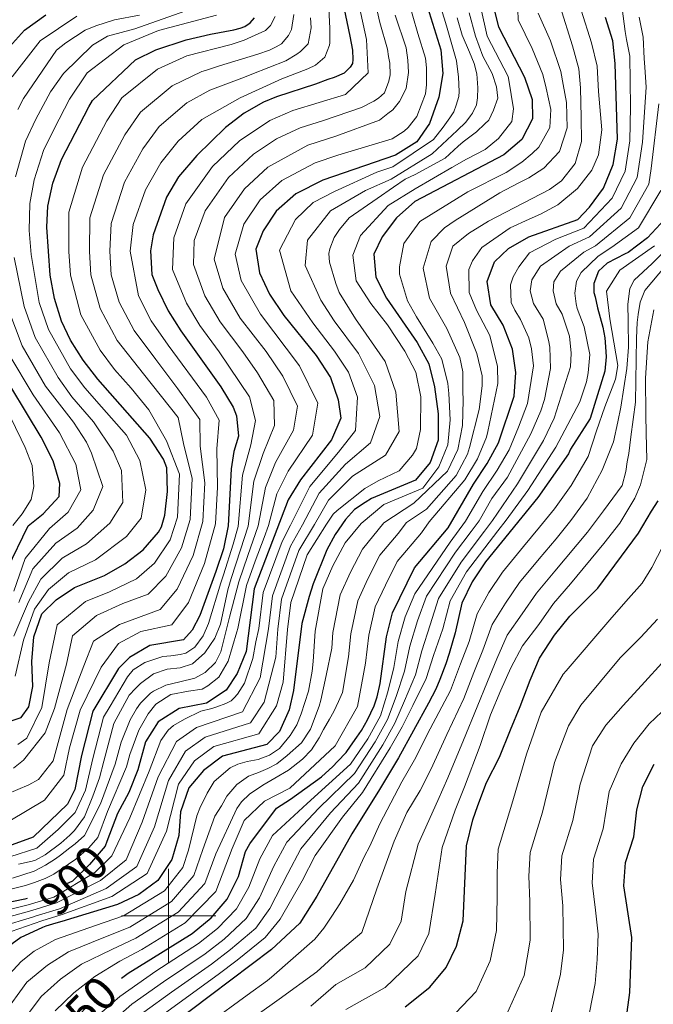
# Model space of a CAD drawing. Extents: x 629474 to 633986, y 785002 to 788058.
# Drawn here: x 631468 to 631603, y 786981 to 787190 of the extents above; entities that cross this region are included whole.
import ezdxf
from ezdxf.enums import TextEntityAlignment as Align

# ---------------------------------------------------------------- set-up
doc = ezdxf.new("R2010")
doc.units = 0
doc.header["$MEASUREMENT"] = 0
doc.linetypes.add('DGN Style 5', pattern=[29.710758, 12.733182, -16.977576])
for name, color, linetype in [('Nivel 22', 7, 'Continuous'), ('Nivel 4', 7, 'Continuous'), ('Nivel 41', 7, 'Continuous'), ('Nivel 5', 7, 'Continuous'), ('Nivel 61', 7, 'Continuous'), ('Nivel 63', 7, 'Continuous')]:
    doc.layers.add(name, color=color, linetype=linetype)
doc.styles.add('Style-ariali', font='ariali.shx', dxfattribs={"bigfont": 'arialibig.shx'})

msp = doc.modelspace()

# ---------------------------------------------------------------- linework, layer by layer
at = {"layer": 'Nivel 22', "color": 25, "linetype": 'DGN Style 5', "lineweight": 30, "flags": 128}
for points, elevation in [([(631486.952, 787015.755), (631486.587, 787014.796), (631483.232, 787010.862), (631479.639, 787007.379), (631476.035, 787005.684), (631475.115, 787005.252), (631470.061, 787003.691)], 900), ([(631469.538, 786995.824), (631468.757, 786995.457), (631463.968, 786992.01), (631460.892, 786988.933), (631460.435, 786988.476), (631457.695, 786983.161), (631456.414, 786978.854)], 875), ([(631475.065, 786971.169), (631475.916, 786973.036), (631479.034, 786976.944), (631481.082, 786979.087), (631482.726, 786980.807), (631487.126, 786984.628), (631490.037, 786986.849)], 850)]:
    msp.add_lwpolyline(points, dxfattribs=dict(at, elevation=elevation))
at = {"layer": 'Nivel 4', "color": 25, "linetype": 'Continuous', "lineweight": 30, "flags": 128}
for points, elevation in [([(631554.055, 787194.515), (631557.554, 787183.142), (631557.978, 787178.159), (631557.15, 787173.127), (631555.19, 787167.62), (631552.518, 787163.698), (631548.004, 787160.885), (631532.582, 787155.609), (631526.929, 787152.743), (631522.723, 787149.085), (631519.989, 787144.906), (631518.458, 787141.003), (631519.226, 787135.996), (631521.354, 787131.472), (631524.395, 787126.962), (631531.224, 787118.535), (631534.221, 787113.855), (631535.87, 787109.135), (631536.391, 787105.267), (631534.415, 787100.672), (631527.865, 787092.251), (631525.276, 787087.974), (631518.065, 787069.151), (631516.386, 787055.936), (631514.486, 787051.3), (631512.175, 787047.745), (631507.977, 787045.033), (631502.242, 787043.896), (631497.815, 787041.029), (631495.113, 787036.835), (631493.467, 787030.94), (631491.555, 787026.097), (631489.209, 787021.682), (631488.63, 787020.163), (631486.952, 787015.755)], 900), ([(631536.811, 787193.464), (631538.304, 787186.038), (631538.885, 787183.083), (631538.995, 787181.108), (631538.857, 787180.269), (631538.413, 787179.501), (631537.141, 787178.264), (631535.029, 787177.316), (631533.667, 787176.913), (631531.099, 787175.882), (631522.781, 787173.234), (631520.061, 787172.102), (631516.004, 787169.754), (631512.016, 787166.721), (631505.956, 787160.842), (631502.115, 787156.292), (631499.566, 787151.992), (631496.734, 787144.037), (631496.171, 787140.664), (631496.418, 787135.669), (631497.688, 787132.457), (631499.893, 787127.972), (631502.548, 787123.759), (631511.014, 787111.883), (631513.615, 787107.599), (631514.329, 787105.786), (631514.782, 787101.46), (631513.771, 787098.25), (631513.237, 787094.549), (631512.622, 787082.506), (631511.608, 787077.61)], 925), ([(631568.541, 787193.052), (631569.765, 787188.054), (631575.286, 787177.414), (631576.865, 787172.664), (631576.934, 787168.559), (631574.727, 787164.189), (631570.904, 787160.932), (631552.066, 787151.093), (631548.178, 787147.63), (631545.192, 787143.623), (631543.429, 787139.944), (631543.847, 787135.102), (631546.094, 787130.637), (631552.576, 787121.253), (631555.045, 787116.736), (631556.216, 787111.876), (631557.017, 787106.171), (631557.022, 787100.622), (631555.343, 787095.896), (631552.212, 787092.194), (631542.882, 787088.304), (631541.605, 787087.445), (631539.349, 787085.963), (631537.407, 787083.877), (631535.256, 787080.648), (631533.486, 787077.425), (631530.565, 787070.23), (631529.698, 787067.554), (631528.197, 787061.827), (631526.382, 787047.656), (631525.508, 787043.584), (631523.451, 787039.025), (631520.761, 787036.243), (631511.389, 787033.785), (631507.396, 787030.773), (631504.265, 787027.071)], 875), ([(631464.406, 787040.527), (631468.793, 787041.955), (631470.433, 787044.257), (631471.286, 787048.523), (631471.061, 787053.839), (631471.446, 787059.011), (631473.202, 787063.898), (631476.201, 787066.826), (631480.116, 787069.463), (631486.464, 787071.982), (631490.761, 787074.488), (631494.595, 787077.412), (631497.874, 787081.191), (631498.478, 787082.328), (631499.204, 787084.77), (631499.743, 787089.792), (631499.594, 787094.763), (631498.889, 787096.618), (631496.032, 787101.055), (631485.018, 787113.551), (631481.91, 787117.557), (631479.266, 787121.797), (631477.365, 787125.802), (631475.849, 787130.596), (631474.952, 787135.495), (631474.252, 787145.654), (631474.448, 787150.076), (631475.499, 787154.962), (631477.328, 787159.946), (631483.107, 787171.137), (631483.907, 787172.458), (631492.962, 787181.048), (631497.26, 787183.173), (631503.687, 787185.257), (631508.837, 787186.484), (631513.763, 787187.403), (631515.126, 787187.73), (631516.108, 787188.126), (631517.235, 787188.905), (631518.131, 787189.909)], 950), ([(631465.683, 787183.133), (631469.539, 787187.338), (631474.053, 787190.591)], 975), ([(631490.037, 786986.849), (631491.405, 786987.893), (631496.214, 786990.889), (631504.948, 786996.33), (631508.999, 786999.591), (631512.355, 787003.525), (631514.783, 787008.355), (631516.291, 787013.627), (631517.172, 787015.232), (631522.823, 787022.777), (631525.756, 787024.727), (631532.368, 787029.399), (631534.763, 787031.644), (631535.735, 787032.649), (631537.527, 787034.579), (631538.493, 787035.888), (631539.83, 787037.811), (631540.795, 787039.196), (631542.049, 787041.498), (631543.445, 787044.41), (631544.097, 787046.322), (631544.746, 787049.143), (631546.093, 787059.058), (631547.377, 787064.097), (631551.986, 787073.659), (631559.164, 787082.085), (631564.484, 787091.298), (631567.376, 787095.68), (631569.811, 787100.054), (631573.067, 787109.916), (631573.44, 787114.94), (631572.747, 787119.888), (631570.763, 787124.931), (631568.184, 787129.214), (631567.408, 787134.164), (631568.942, 787138.357), (631571.86, 787141.143), (631576.188, 787143.647), (631586.582, 787147.32), (631589.048, 787149.87), (631591.972, 787153.919), (631594.031, 787158.894), (631594.953, 787164.246), (631594.483, 787180.274), (631593.933, 787185.077), (631592.423, 787189.991)], 850), ([(631604.941, 787147.369), (631601.287, 787143.412), (631597.22, 787140.344), (631596.592, 787140.018), (631592.743, 787138.066), (631590.947, 787136.363), (631589.926, 787133.761), (631589.958, 787131.861), (631590.201, 787130.953), (631590.697, 787128.604), (631591.83, 787124.518), (631592.248, 787122.244), (631592.432, 787120.346), (631592.543, 787118.219), (631592.289, 787115.25), (631589.187, 787105.238), (631585.039, 787098.706), (631584.56, 787097.762), (631578.1, 787088.531), (631567.024, 787074.902), (631564.204, 787070.651), (631562.053, 787066.138), (631560.617, 787059.886), (631559.349, 787055.487), (631558.625, 787053.346), (631557.389, 787049.98), (631556.51, 787047.989), (631554.963, 787044.998), (631548.619, 787033.412), (631544.625, 787026.73), (631538.776, 787017.357), (631531.318, 787004.155), (631527.764, 786998.47), (631521.776, 786992.896), (631508.844, 786983.155), (631500.799, 786977.094)], 825), ([(631465.865, 787073.317), (631470.297, 787082.495), (631473.453, 787085.046), (631476.822, 787088.739), (631477.012, 787091.477), (631475.579, 787096.244), (631473.003, 787101.224), (631463.44, 787117.048)], 975), ([(631550.018, 786980.79), (631555.277, 786984.94), (631558.704, 786989.103), (631560.863, 786993.611), (631562.286, 786999.006), (631563.019, 787014.829), (631564.35, 787020.33), (631565.432, 787023.38), (631567.251, 787028.2), (631569.975, 787033.567), (631572.31, 787039.384), (631574.357, 787044.285), (631576.468, 787049.87), (631578.443, 787054.541), (631581.631, 787059.384), (631584.833, 787063.391), (631590.815, 787069.345), (631599.364, 787080.969), (631602.176, 787085.577), (631603.583, 787087.806)], 800), ([(631511.608, 787077.61), (631510.015, 787072.87), (631506.598, 787063.537), (631504.977, 787060.469), (631503.111, 787058.385), (631496.035, 787057.183), (631491.692, 787054.696), (631489.376, 787052.301), (631483.976, 787043.315), (631481.548, 787033.923), (631480.126, 787026.761), (631478.62, 787023.681), (631471.374, 787016.634), (631466.915, 787015.03), (631460.647, 787016.283), (631458.382, 787016.736), (631455.064, 787015.656)], 925), ([(631596.797, 786978.08), (631597.525, 786983.789), (631597.997, 786995.421), (631596.294, 787006.34), (631596.623, 787011.329), (631598.401, 787016.715), (631599.051, 787022.453), (631600.336, 787027.416), (631602.69, 787032.093)], 775), ([(631504.265, 787027.071), (631502.524, 787022.024), (631502.152, 787017), (631500.64, 787011.957), (631497.696, 787007.525), (631493.694, 787004.542), (631489.168, 787002.414), (631477.428, 786998.846), (631476.163, 786998.461), (631474.029, 786997.812), (631473.283, 786997.586), (631469.538, 786995.824)], 875), ([(631470.061, 787003.691), (631469.572, 787003.54), (631464.42, 787002.532), (631459.427, 787002.253), (631457.55, 787001.859), (631452.849, 787000.09), (631450.143, 786998.22), (631448.761, 786996.218), (631447.062, 786991.554), (631446.242, 786986.066), (631444.726, 786981.251)], 900)]:
    msp.add_lwpolyline(points, dxfattribs=dict(at, elevation=elevation))
at = {"layer": 'Nivel 5', "color": 25, "linetype": 'Continuous', "lineweight": 0, "flags": 128}
for points, elevation in [([(631463.58, 786984.83), (631468.769, 786990.378), (631471.55, 786992.527), (631476.051, 786994.994), (631484.561, 786997.973), (631490.464, 787000.038), (631499.146, 787005.286), (631502.983, 787010.27), (631504.177, 787013.892), (631505.956, 787021.144), (631506.759, 787023.134), (631507.715, 787025.051), (631508.156, 787025.971), (631509.635, 787028.428), (631513.008, 787031.298), (631514.668, 787032.086), (631516.635, 787032.651), (631518.909, 787033.069), (631521.326, 787034.022), (631523.431, 787035.426), (631525.741, 787038.201), (631527.149, 787040.43), (631528.022, 787042.725), (631529.614, 787047.542), (631530.377, 787051.803), (631530.578, 787053.836), (631530.976, 787060.233), (631532.629, 787069.155), (631534.746, 787074.053), (631537.362, 787078.923), (631540.712, 787083.006), (631545.506, 787087.006), (631553.761, 787090.446), (631557.171, 787094.976), (631559.092, 787099.633), (631559.575, 787104.947), (631559.248, 787110.461), (631559.041, 787112.617), (631557.814, 787117.766), (631555.856, 787121.154), (631554.606, 787123.186), (631552.418, 787126.723), (631550.536, 787130.112), (631548.846, 787135.71), (631548.819, 787137.306), (631549.726, 787142.187), (631553.145, 787146.882), (631563.304, 787153.135), (631571.37, 787157.223), (631574.679, 787159.407), (631576.928, 787161.27), (631578.275, 787162.585), (631580.638, 787166.73), (631580.879, 787170.535), (631579.882, 787175.062), (631579.125, 787177.986), (631576.879, 787183.452), (631573.971, 787189.5), (631573.771, 787193.841)], 870), ([(631550.611, 787193.996), (631552.72, 787186.631), (631554.35, 787181.405), (631554.537, 787179.356), (631554.521, 787175.782), (631554.324, 787173.878), (631552.505, 787169.058), (631550.643, 787166.746), (631549.819, 787165.972), (631547.262, 787164.332), (631535.764, 787160.871), (631531.001, 787159.292), (631523.946, 787155.538), (631519.369, 787151.436), (631515.904, 787146.323), (631514.05, 787139.936), (631515.359, 787134.391), (631519.41, 787127.237), (631527.702, 787116.347), (631531.561, 787108.465), (631530.397, 787101.694)], 905), ([(631556.952, 787194.222), (631558.574, 787188.946), (631558.922, 787187.765), (631560.873, 787180.87), (631561.312, 787177.38), (631561.438, 787174.341)], 895), ([(631465.081, 786996.136), (631473.194, 786998.975), (631477.475, 787000.281), (631487.98, 787004.103), (631495.474, 787008.979), (631499.563, 787017.936), (631502.105, 787027.844), (631505.479, 787032.824), (631509.559, 787035.807), (631519.043, 787038.543), (631522.841, 787044.416), (631524.23, 787049.441), (631525.16, 787060.6), (631525.85, 787066.274), (631529.29, 787076.358), (631533.363, 787082.834), (631534.809, 787084.993), (631535.679, 787085.755), (631541.531, 787090.414), (631544.316, 787092.057), (631548.767, 787094.109), (631551.601, 787097.425), (631552.413, 787098.883), (631553.259, 787102.851), (631553.371, 787109.771), (631552.295, 787114.999), (631549.94, 787119.445), (631546.273, 787125.01), (631542.776, 787129.513), (631539.655, 787134.327), (631538.956, 787139.713), (631540.558, 787143.921), (631546.459, 787150.254), (631552.178, 787153.771), (631559.933, 787158.311), (631563.021, 787160.035), (631566.94, 787162.078), (631569.79, 787164.406), (631572.619, 787168.027), (631572.954, 787170.693), (631571.943, 787176.721), (631571.824, 787177.563), (631567.407, 787186.075), (631566.049, 787192.025)], 880), ([(631540.279, 787192.44), (631541.839, 787185.346), (631542.234, 787178.271), (631537.401, 787173.742), (631526.258, 787170.341), (631521.434, 787168.23), (631514.998, 787163.925), (631509.309, 787158.49), (631503.65, 787150.574), (631501.078, 787143.43), (631500.826, 787136.735), (631503.759, 787129.576), (631506.592, 787124.898), (631510.708, 787119.286), (631517.136, 787109.786), (631518.346, 787104.763), (631517.398, 787099.618), (631515.644, 787093.234), (631514.714, 787082.396), (631513.625, 787078.631), (631511.625, 787072.126), (631511.014, 787070.458), (631508.399, 787061.874), (631507.302, 787059.27), (631505.518, 787056.845), (631503.639, 787055.598), (631502.466, 787055.274), (631500.493, 787055.013), (631498.784, 787054.908), (631494.967, 787053.59), (631492.522, 787052.028), (631491.33, 787050.602), (631487.633, 787044.382), (631486.203, 787042.019), (631483.931, 787033.326), (631482.411, 787026.628), (631480.213, 787021.904), (631476.612, 787018.267), (631472.122, 787014.357), (631466.416, 787012.53)], 920), ([(631504.609, 787191.751), (631492.812, 787187.637), (631487.06, 787186.039), (631483.894, 787184.172), (631477.747, 787178.161), (631474.99, 787174.297), (631471.92, 787168.502), (631469.75, 787163.82), (631467.574, 787156.328)], 960), ([(631533.85, 787193.497), (631534.1, 787187.647), (631534.073, 787184.681), (631534.006, 787184.148), (631533.06, 787181.623), (631531.036, 787179.917), (631529.453, 787179.13), (631523.937, 787177.061), (631515.11, 787173.036), (631506.992, 787168.43), (631501.983, 787163.887), (631498.313, 787159.261), (631495.118, 787153.582)], 930), ([(631595.918, 787191.884), (631596.607, 787187.03), (631596.863, 787185.361), (631597.531, 787181.799), (631597.711, 787171.083), (631597.583, 787163.937), (631596.557, 787157.528), (631593.835, 787151.817), (631587.821, 787145.464), (631581.884, 787143.12), (631576.352, 787140.223), (631574.044, 787137.295), (631572.864, 787135.146), (631572.284, 787133.464), (631572.422, 787129.741), (631573.21, 787128.082), (631574.46, 787126.126), (631576.197, 787122.278), (631576.768, 787119.93), (631577.208, 787116.364), (631575.898, 787108.36), (631574.014, 787103.393), (631572.042, 787098.568), (631569.52, 787094.25), (631566.437, 787089.797), (631562.815, 787083.525), (631559.528, 787079.042), (631552.049, 787068.108), (631550.025, 787063.254), (631548.574, 787058.072), (631547.602, 787052.526), (631546.391, 787047.388), (631544.784, 787042.339), (631542.143, 787037.444), (631538.463, 787032.077), (631529.307, 787023.782), (631521.958, 787017.045), (631519.274, 787012.072), (631516.991, 787006.1), (631514.373, 787001.5), (631510.368, 786997.358)], 845), ([(631543.723, 787192.959), (631544.701, 787188.926), (631546.314, 787183.319), (631546.493, 787181.726), (631546.82, 787180.363), (631546.862, 787177.855), (631546.579, 787176.557), (631545.632, 787174.109), (631544.359, 787172.947), (631543.381, 787172.322), (631540.819, 787170.987), (631532.731, 787168.191), (631527.839, 787166.658), (631522.808, 787164.358), (631517.981, 787161.129), (631512.662, 787156.139)], 915), ([(631531.831, 787037.697), (631532.789, 787039.462), (631534.046, 787041.612), (631534.931, 787043.223), (631535.96, 787045.369), (631536.764, 787047.284), (631538.066, 787054.833), (631538.534, 787059.645), (631540.003, 787066.626), (631542.147, 787071.327), (631544.674, 787076.291), (631548.567, 787080.863), (631550.334, 787083.232), (631554.577, 787086.001), (631560.827, 787093.137), (631563.234, 787097.656), (631563.659, 787099.067), (631565.653, 787107.083), (631566.329, 787112.112), (631566.293, 787114.24), (631565.226, 787118.936), (631562.607, 787125.507), (631559.615, 787131.691), (631558.682, 787137.453), (631560.132, 787141.659), (631563.433, 787144.299), (631567.646, 787146.955), (631580.535, 787153.633), (631583.089, 787155.5), (631585.993, 787159.122), (631587.36, 787163.783), (631587.274, 787168.875), (631587.142, 787175.1), (631586.804, 787179.13), (631585.427, 787183.988), (631582.854, 787192.307)], 860), ([(631464.657, 786997.793), (631471.18, 786999.749), (631471.798, 786999.967), (631476.885, 787001.524), (631486.793, 787005.793), (631493.252, 787010.433), (631496.974, 787018.872), (631499.945, 787028.618), (631503.563, 787034.875), (631507.73, 787037.829), (631517.326, 787040.843), (631520.174, 787045.248), (631522.691, 787054.757), (631523.124, 787060.674), (631523.904, 787066.993), (631527.534, 787077.299), (631530.826, 787082.774), (631533.785, 787087.965), (631538.902, 787093.004), (631545.883, 787097.423), (631548.769, 787102.48), (631548.077, 787110.779), (631545.792, 787117.271), (631539.52, 787126.253), (631536.066, 787131.846), (631535.375, 787133.787), (631534.007, 787138.249), (631533.901, 787140.072), (631534.112, 787141.064), (631534.984, 787143.511), (631536.172, 787145.204), (631538.183, 787147.671), (631544.121, 787151.723), (631547.578, 787154.138), (631550.058, 787155.852), (631552.171, 787156.8), (631558.5, 787160.251), (631561.27, 787162.807), (631562.319, 787163.736), (631565.097, 787165.836), (631566.893, 787167.538), (631567.716, 787168.313), (631568.746, 787170.382), (631569.615, 787172.982), (631569.347, 787175.334), (631568.464, 787178.133), (631566.436, 787181.854), (631564.88, 787186.089), (631563.557, 787190.999)], 885), ([(631480.606, 787190.309), (631472.85, 787185.084), (631466.873, 787177.458)], 970), ([(631493.829, 787190.514), (631488.524, 787189.53), (631484.591, 787188.26), (631482.324, 787187.317), (631478.257, 787184.678), (631476.303, 787183.131), (631469.303, 787172.854), (631468.069, 787170.56)], 965), ([(631510.089, 787190.487), (631497.825, 787187.28), (631490.539, 787184.198), (631482.783, 787178.323), (631479.048, 787172.717), (631475.771, 787166.445), (631473.539, 787161.883), (631471.536, 787155.645), (631470.627, 787150.645), (631470.48, 787144.998), (631470.95, 787139.879), (631472.627, 787129.737), (631474.58, 787124.051), (631479.261, 787115.725), (631482.264, 787111.665), (631485.785, 787107.669), (631491.075, 787101.668)], 955), ([(631522.56, 787190.187), (631521.522, 787188.349), (631520.473, 787187.271), (631515.942, 787185.233), (631513.22, 787184.284), (631503.832, 787181.876), (631497.626, 787179.094), (631490.067, 787173.024), (631486.908, 787168.168), (631481.775, 787158.355), (631478.905, 787148.868), (631478.92, 787140.519), (631479.245, 787135.529), (631481.429, 787127.133)], 945), ([(631486.883, 786976.607), (631492.224, 786981.335), (631498.934, 786986.083), (631507.71, 786991.966), (631511.737, 786995.126), (631516.391, 786999.475), (631519.199, 787003.845), (631522.258, 787010.518), (631524.969, 787015.63), (631531.789, 787022.813), (631539.31, 787030.099), (631543.716, 787036.806), (631546.318, 787041.561), (631548.145, 787046.433), (631549.894, 787051.754), (631551.055, 787057.087), (631552.673, 787062.412), (631554.55, 787067.615), (631560.697, 787076.944), (631563.981, 787081.298), (631565.674, 787083.592), (631568.39, 787088.296), (631571.665, 787092.82), (631576.65, 787101.985), (631578.729, 787106.805), (631579.523, 787109.248), (631580.781, 787115.807), (631580.63, 787120.29), (631580.377, 787121.806), (631579.239, 787126.197), (631577.206, 787129.508), (631576.477, 787132.233), (631576.818, 787134.519), (631578.67, 787137.439), (631584.737, 787141.647), (631589.061, 787143.608), (631595.698, 787149.716), (631599.083, 787156.162), (631600.213, 787163.629), (631601.006, 787175.274), (631600.707, 787179.527), (631600.6, 787181.349), (631600.373, 787185.831), (631599.541, 787190.075)], 840), ([(631530.029, 787189.936), (631530.14, 787187.809), (631529.512, 787184.453), (631527.867, 787182.829), (631527.116, 787182.284), (631524.782, 787180.877), (631517.608, 787178.02), (631516.066, 787177.369), (631508.7, 787174.646), (631503.87, 787171.985), (631498.011, 787166.933), (631494.511, 787162.23), (631490.67, 787155.173), (631487.819, 787146.452), (631487.545, 787140.591), (631487.831, 787135.599)], 935), ([(631547.951, 787190.515), (631550.243, 787183.609), (631550.592, 787180.953), (631550.711, 787178.371), (631550.235, 787175.017), (631548.837, 787172.257), (631547.422, 787170.485), (631546.371, 787169.707), (631544.57, 787168.308), (631535.352, 787164.885), (631529.42, 787162.975), (631520.963, 787158.334), (631516.016, 787153.787), (631511.819, 787147.74), (631509.642, 787138.869), (631511.492, 787132.786), (631515.137, 787126.457), (631520.611, 787119.347)], 910), ([(631587.266, 787191.561), (631589.435, 787184.679), (631590.643, 787179.702), (631590.941, 787174.326), (631591.616, 787166.221), (631590.944, 787160.964), (631589.553, 787157.747), (631586.502, 787153.819), (631582.302, 787150.403), (631578.685, 787148.442), (631576.271, 787147.337), (631572.272, 787145.522), (631566.259, 787141.392), (631564.254, 787138.545), (631563.524, 787136.708), (631563.606, 787131.844), (631565.112, 787128.144), (631567.939, 787122.793), (631569.57, 787116.206), (631569.629, 787112.634), (631567.519, 787102.487), (631567.252, 787101.277), (631565.305, 787096.668), (631562.655, 787092.217), (631555.145, 787083.345), (631553.463, 787081.001), (631548.33, 787074.975), (631545.847, 787069.964), (631543.69, 787065.361), (631542.313, 787059.351), (631541.627, 787053.432), (631539.934, 787044.289), (631535.195, 787035.96), (631525.612, 787027.049), (631520.306, 787024.309), (631516.01, 787020.183), (631513.463, 787014.301)], 855), ([(631526.449, 787190.642), (631525.97, 787187.441), (631525.383, 787186.215), (631523.892, 787184.441), (631522.762, 787183.814)], 940), ([(631561.066, 787189.972), (631562.111, 787186.265), (631563.654, 787182.708), (631564.607, 787180.291), (631565.176, 787178.096), (631565.378, 787175.134), (631565.337, 787173.004), (631565.134, 787171.557), (631564.251, 787169.793), (631563.881, 787169.179), (631562.839, 787167.869), (631561.044, 787166.09), (631555.727, 787161.211), (631547.075, 787155.821), (631541.658, 787153.388), (631534.234, 787149.095), (631529.365, 787142.921), (631528.907, 787137.575), (631532.175, 787130.218)], 890), ([(631578.177, 787190.947), (631580.775, 787185.053), (631582.964, 787178.558), (631583.487, 787175.851), (631584.186, 787172.008), (631584.275, 787166.688), (631582.687, 787161.643), (631579.4, 787158.167), (631576.165, 787156.136), (631573.904, 787154.958), (631570.06, 787152.917), (631560.579, 787147.056), (631558.324, 787145.497), (631555.559, 787142.638), (631553.829, 787136.983), (631555.152, 787130.619), (631558.833, 787124.218), (631561.596, 787118.106), (631562.255, 787115.076), (631562.247, 787111.047), (631562.28, 787109.046)], 865), ([(631522.762, 787183.814), (631521.329, 787183.106), (631518.835, 787182.228), (631510.741, 787179.812), (631507.786, 787178.82), (631507.042, 787178.609), (631500.748, 787175.539), (631494.039, 787169.978), (631490.71, 787165.199), (631486.223, 787156.764), (631483.362, 787147.66), (631483.233, 787140.555), (631483.538, 787135.564), (631485.494, 787128.464), (631489.103, 787121.723), (631494.67, 787114.637), (631502.024, 787105.386), (631503.127, 787099.933), (631504.959, 787092.524), (631504.571, 787083.864), (631502.73, 787077.862), (631499.396, 787071.862), (631495.701, 787068.046), (631490.292, 787066.062), (631484.746, 787063.556), (631479.671, 787059.259), (631478.387, 787053.223), (631475.85, 787043.88), (631473.895, 787038.742), (631469.273, 787032.942), (631467.169, 787031.241)], 940), ([(631561.438, 787174.341), (631561.38, 787173.276), (631560.803, 787171.441), (631560.294, 787170.064), (631559.479, 787168.758), (631558.067, 787166.834), (631556.058, 787164.215), (631547.412, 787158.445), (631544.047, 787157.294), (631535.104, 787153.211), (631530.581, 787150.919), (631526.864, 787147.256), (631523.452, 787140.791), (631525.852, 787132.198), (631530.5, 787125.412), (631535.113, 787119.436), (631538.078, 787114.993), (631539.939, 787109.683), (631539.555, 787102.652), (631535.91, 787098.116), (631529.838, 787090.822), (631525.752, 787082.655), (631524.023, 787079.181), (631520.011, 787068.431), (631519.052, 787060.822), (631518.448, 787057.991), (631517.808, 787054.441), (631516.071, 787049.242), (631514.589, 787046.936), (631513.842, 787046.125), (631513.244, 787045.507), (631512.114, 787044.918), (631510.225, 787044.202), (631509.128, 787043.88), (631506.819, 787043.309), (631503.349, 787041.654), (631501.053, 787040.285), (631499.93, 787039.278), (631498.332, 787037.084), (631495.855, 787030.657), (631491.797, 787020.745), (631488.008, 787012.745), (631484.419, 787009.172), (631475.705, 787004.009), (631470.314, 787002.349), (631466.617, 787001.442)], 895), ([(631603.675, 787171.759), (631602.08, 787158.048), (631601.609, 787154.796), (631597.561, 787147.614), (631590.301, 787141.753), (631587.82, 787140.384), (631582.864, 787136.367), (631581.457, 787134.138), (631581.337, 787132.236), (631581.992, 787129.434), (631583.245, 787127.25), (631583.567, 787126.191), (631584.767, 787122.637), (631585.132, 787118.994), (631585.028, 787116.103), (631581.561, 787105.25), (631579.287, 787100.577), (631573.81, 787091.39), (631568.532, 787083.659), (631566.792, 787081.377), (631561.866, 787074.846), (631557.051, 787067.123), (631555.321, 787061.57), (631553.536, 787056.102), (631552.187, 787050.983), (631549.898, 787045.477), (631547.852, 787040.784), (631545.289, 787036.167), (631540.157, 787028.122), (631534.271, 787021.844), (631527.981, 787014.214), (631525.241, 787008.963), (631521.408, 787001.59), (631518.409, 786997.45), (631513.107, 786992.893), (631509.091, 786989.784), (631500.578, 786983.856), (631494.773, 786979.688)], 835), ([(631512.662, 787156.139), (631507.735, 787149.157), (631505.423, 787142.823), (631505.234, 787137.802), (631507.626, 787131.181), (631510.865, 787125.678), (631515.66, 787119.316), (631518.814, 787114.893), (631522.285, 787109.013), (631522.363, 787103.74), (631520.015, 787097.776), (631518.052, 787091.919), (631516.839, 787082.446), (631515.182, 787077.428), (631513.235, 787071.382), (631512.545, 787069.006), (631510.962, 787061.741), (631509.796, 787058.719), (631507.68, 787055.68), (631505.058, 787053.355), (631502.45, 787052.475), (631499.717, 787052.202), (631496.807, 787051.203), (631494.067, 787049.142), (631493.02, 787048.098), (631491.674, 787046.707), (631488.43, 787040.723), (631486.315, 787032.729), (631485.404, 787029.221), (631483.968, 787025.346), (631482.216, 787020.983), (631480.061, 787018.058), (631479.126, 787017.092), (631477.178, 787015.425), (631473.875, 787012.899), (631471.802, 787011.838), (631471.16, 787011.561), (631468.244, 787010.942)], 915), ([(631495.118, 787153.582), (631492.487, 787146.222), (631491.858, 787140.627), (631493.623, 787131.126), (631496.296, 787125.889), (631499.922, 787120.718), (631508.017, 787109.717), (631510.669, 787104.839), (631510.223, 787098.811), (631510.314, 787090.682), (631509.938, 787082.958), (631507.586, 787074.534), (631504.197, 787066.312), (631500.641, 787061.605), (631494.12, 787060.142), (631489.376, 787057.649), (631485.713, 787052.608), (631481.267, 787043.503), (631478.997, 787035.529), (631477.859, 787029.799), (631473.725, 787024.486), (631466.413, 787020.129)], 930), ([(631497.322, 786978.042), (631502.221, 786981.63), (631510.472, 786987.602), (631514.476, 786990.661), (631520.427, 786995.425), (631523.616, 786999.335), (631528.225, 787007.409), (631530.992, 787012.799), (631536.753, 787020.875), (631541.004, 787026.144), (631546.862, 787035.529), (631549.386, 787040.006), (631551.652, 787044.522), (631554.479, 787050.211), (631556.017, 787055.117), (631557.969, 787060.728), (631559.552, 787066.63), (631563.035, 787072.748), (631569.603, 787081.456), (631571.391, 787083.726), (631575.955, 787089.96), (631581.923, 787099.169), (631587.008, 787108.757), (631588.382, 787112.962), (631588.73, 787114.868), (631589.121, 787118.752), (631587.883, 787124.586), (631586.45, 787128.439), (631586.206, 787129.423), (631585.939, 787131.7), (631586.277, 787134.214), (631587.235, 787136.055), (631590.826, 787139.536), (631593.73, 787141.457), (631599.424, 787145.513), (631604.135, 787153.43)], 830), ([(631606.577, 787142.245), (631602.315, 787137.992), (631598.497, 787134.431), (631597.538, 787132.666), (631597.137, 787129.39), (631597.197, 787125.818), (631597.29, 787120.269), (631596.909, 787115.777), (631595.677, 787107.622), (631595.045, 787104.494), (631594.127, 787100.297), (631591.72, 787094.251), (631588.551, 787088.359), (631585.082, 787083.635), (631581.941, 787079.744), (631578.385, 787075.523), (631574.203, 787070.5), (631571.248, 787066.144), (631568.44, 787061.626), (631566.495, 787056.195), (631564.577, 787051.479), (631562.421, 787045.985), (631558.842, 787038.391), (631555.523, 787031.101), (631553.231, 787026.509), (631550.401, 787021.871), (631547.701, 787015.807), (631544.055, 787005.752), (631540.854, 786996.477), (631535.422, 786991.923), (631531.353, 786988.219), (631523.364, 786982.389), (631518.697, 786979.104)], 815), ([(631602.745, 787141.703), (631595.436, 787136.543), (631592.59, 787132.116), (631593.359, 787126.295), (631595.012, 787116.411), (631594.519, 787113.497), (631592.266, 787107.657), (631590.539, 787102.629), (631588.766, 787097.17), (631585.122, 787091.012), (631581.591, 787086.083), (631578.443, 787082.197), (631575.089, 787078.146), (631570.613, 787072.701), (631567.726, 787068.397), (631565.246, 787063.882), (631563.556, 787058.04), (631561.733, 787053.336), (631559.596, 787047.712), (631555.321, 787039.577), (631551.979, 787032.996), (631549.329, 787028.356), (631544.689, 787019.459), (631542.562, 787014.786), (631541.384, 787012.486), (631539.109, 787007.582), (631536.228, 787002.592), (631534.523, 786999.978), (631532.817, 786997.441), (631530.955, 786995.129), (631521.739, 786987.068), (631520.907, 786986.39), (631516.577, 786983.243), (631508.512, 786977.338)], 820), ([(631467.292, 787139.275), (631469.405, 787128.878), (631471.795, 787122.3), (631476.612, 787113.894), (631479.511, 787109.779), (631484.135, 787104.531), (631488.263, 787098.268), (631490.021, 787094.242), (631490.327, 787087.452), (631487.561, 787083.038), (631482.607, 787078.684), (631477.45, 787075.696), (631472.936, 787071.223), (631470.378, 787066.41), (631467.249, 787059.148)], 960), ([(631605.176, 787137.549), (631600.703, 787132.304), (631599.756, 787129.78), (631599.344, 787127.188), (631599.144, 787125.512), (631598.972, 787122.164), (631598.742, 787108.627), (631597.8, 787101.313), (631597.327, 787097.807), (631596.976, 787096.053), (631596.706, 787093.996), (631595.92, 787091.017), (631591.98, 787085.706), (631588.573, 787081.187), (631581.681, 787072.899), (631577.793, 787068.299), (631574.771, 787063.891), (631571.634, 787059.37), (631569.434, 787054.349), (631567.421, 787049.622), (631565.246, 787044.257), (631562.363, 787037.206), (631559.067, 787029.206), (631556.937, 787024.449), (631552.791, 787015.155), (631550.209, 787005.168), (631549.217, 786998.935), (631546.804, 786994.019), (631541.592, 786989.031), (631535.368, 786985.512), (631530.092, 786980.954)], 810), ([(631487.831, 787135.599), (631489.558, 787129.795), (631492.699, 787123.806), (631497.296, 787117.677), (631501.956, 787111.494), (631506.581, 787104.981), (631506.675, 787099.372), (631507.637, 787091.603), (631507.254, 787083.411), (631505.158, 787076.198), (631501.796, 787069.087), (631498.171, 787064.826), (631489.6, 787061.61), (631484.106, 787058.111), (631482.05, 787052.916), (631478.558, 787043.691), (631475.592, 787032.838), (631472.492, 787028.853), (631470.431, 787027.718), (631463.393, 787024.768)], 935), ([(631532.175, 787130.218), (631535.01, 787125.832), (631540.136, 787118.94), (631543.54, 787112.175), (631544.641, 787105.628), (631542.719, 787100.037), (631537.406, 787095.56), (631531.812, 787089.394), (631528.289, 787082.715), (631525.779, 787078.24), (631521.957, 787067.712), (631521.088, 787060.748), (631519.358, 787050.37), (631515.609, 787043.144), (631505.9, 787039.851), (631501.647, 787036.926), (631497.786, 787029.392), (631494.386, 787019.809), (631491.03, 787011.887), (631485.606, 787007.482), (631476.295, 787002.766), (631471.056, 787001.158), (631469.294, 787000.634), (631462.834, 786998.874)], 890), ([(631466.183, 787128.019), (631469.01, 787120.549), (631473.963, 787112.063), (631479.84, 787104.395), (631482.592, 787100.219), (631483.687, 787097.846), (631486.104, 787090.803), (631484.045, 787085.851), (631480.678, 787082.036), (631476.118, 787078.812), (631471.303, 787073.421), (631468.522, 787066.831), (631468.277, 787066.304)], 965), ([(631602.636, 787128.182), (631601.381, 787121.394), (631600.901, 787113.708), (631600.955, 787105.954), (631601.02, 787102.077), (631601.189, 787096.53), (631599.834, 787091.186), (631598.589, 787088.352), (631595.409, 787083.053), (631592.064, 787078.739), (631584.977, 787070.276), (631581.383, 787066.098), (631578.293, 787061.638), (631574.828, 787057.114), (631572.373, 787052.504), (631570.265, 787047.765), (631568.071, 787042.53), (631565.884, 787036.02), (631562.611, 787027.311), (631560.643, 787022.389), (631557.882, 787014.503), (631556.363, 787004.584), (631555.04, 786996.273), (631552.754, 786991.561), (631545.805, 786984.91), (631537.506, 786980.219)], 805), ([(631481.429, 787127.133), (631485.506, 787119.64), (631488.524, 787115.592), (631492.044, 787111.596), (631495.802, 787107.034), (631499.579, 787100.494), (631502.282, 787093.445), (631501.887, 787084.317), (631500.302, 787079.526), (631496.995, 787074.637), (631493.231, 787071.267), (631487.509, 787068.524), (631482.431, 787066.509), (631476.436, 787061.578), (631474.724, 787053.531), (631473.141, 787044.068), (631470.026, 787037.587), (631468.068, 787036.247)], 945), ([(631520.611, 787119.347), (631524.18, 787114.16), (631527.253, 787107.795), (631526.38, 787102.717), (631522.631, 787095.934), (631520.46, 787090.604), (631518.964, 787082.496), (631516.739, 787076.225), (631514.845, 787070.638), (631512.855, 787063.18), (631511.028, 787055.832), (631509.888, 787053.57), (631507.717, 787051.519), (631505.533, 787050.304), (631502.391, 787049.491), (631499.437, 787048.834), (631496.798, 787047.535), (631496.196, 787047.145), (631494.027, 787045.018), (631493.173, 787043.787), (631491.844, 787041.446), (631489.946, 787036.777), (631488.699, 787032.133), (631485.575, 787023.713), (631482.189, 787017.023), (631480.242, 787015.279), (631479.078, 787014.424), (631477.128, 787012.832), (631476.076, 787012.055), (631473.97, 787010.727), (631471.557, 787009.508), (631466.945, 787007.986)], 910), ([(631466.225, 787118.798), (631471.314, 787110.232), (631476.921, 787102.17), (631480.393, 787095.576), (631481.45, 787090.135), (631478.75, 787085.387), (631474.785, 787081.929), (631469.671, 787075.62), (631467.262, 787068.674)], 970), ([(631562.28, 787109.046), (631562.134, 787103.724), (631561.163, 787098.645), (631558.999, 787094.056), (631551.888, 787087.272), (631545.523, 787083.119), (631541.018, 787077.607), (631538.446, 787072.69), (631536.316, 787067.89), (631534.755, 787059.939), (631534.496, 787056.668), (631533.315, 787050.83), (631532.186, 787045.642), (631531.827, 787044.343), (631530.007, 787039.523), (631528.08, 787036.601), (631525.083, 787033.966), (631522.908, 787032.181), (631520.948, 787031.16), (631518.985, 787030.367), (631516.869, 787029.571), (631514.39, 787027.781), (631512.303, 787025.313), (631511.196, 787023.318), (631509.789, 787021.09), (631507.246, 787014.053), (631505.326, 787008.584), (631500.596, 787003.047), (631491.76, 786997.662), (631486.272, 786995.453), (631478.82, 786992.402), (631474.344, 786989.597), (631469.994, 786985.983), (631464.983, 786979.111)], 865), ([(631466.408, 787105.788), (631468.8, 787100.819), (631469.626, 787099.062), (631471.122, 787095.235), (631471.487, 787090.834), (631470.916, 787088.09), (631468.983, 787085.025), (631467.041, 787082.567)], 980), ([(631530.397, 787101.694), (631525.248, 787094.092), (631522.868, 787089.289), (631521.089, 787082.546), (631520.228, 787080.064), (631518.296, 787075.022), (631516.455, 787069.894), (631514.608, 787060.81), (631514.391, 787060.078), (631512.598, 787053.913), (631510.64, 787050.497), (631508.314, 787048.671), (631507.11, 787047.967), (631504.19, 787047.538), (631500.476, 787046.867), (631497.317, 787044.8), (631495.641, 787042.719), (631493.684, 787039.303), (631491.794, 787034.14), (631491.083, 787031.536), (631487.091, 787022.081), (631484.993, 787016.573), (631483.088, 787014.421), (631480.35, 787012.031), (631475.728, 787008.837), (631473.881, 787007.894), (631471.614, 787007.095), (631469.725, 787006.417), (631466.62, 787005.643)], 905), ([(631491.075, 787101.668), (631493.934, 787096.317), (631495.196, 787090.129), (631494.184, 787084.157), (631491.078, 787080.225), (631484.535, 787075.333), (631478.783, 787072.579), (631474.568, 787069.024), (631471.642, 787064.875), (631469.262, 787058.359), (631467.543, 787050.737)], 955), ([(631560.663, 786979.471), (631565.057, 786984.015), (631568.049, 786990.504), (631569.374, 786996.961), (631569.49, 787003.943), (631569.488, 787009.135), (631569.739, 787014.129), (631572.604, 787023.676), (631575.665, 787034.206), (631578.83, 787043.076), (631583.452, 787051.131), (631584.062, 787051.847), (631593.308, 787062.645), (631596.741, 787066.504), (631600.173, 787070.363), (631602.247, 787073.667), (631604.601, 787078.344)], 795), ([(631571.41, 786978.928), (631575.236, 786987.398), (631576.462, 786994.917), (631576.424, 787003.047), (631576.189, 787008.436), (631576.46, 787013.429), (631579.053, 787021.936), (631581.647, 787032.461), (631584.551, 787040.245), (631587.193, 787044.612), (631595.541, 787054.559), (631599.877, 787058.965), (631603.387, 787062.749)], 790), ([(631580.952, 786979.551), (631582.86, 786987.717), (631583.55, 786992.872), (631583.358, 787002.152), (631582.891, 787007.737), (631583.181, 787012.729), (631585.502, 787020.195), (631587.051, 787027.861), (631589.652, 787035.963), (631592.467, 787040.344), (631596.123, 787044.51), (631600.753, 787049.53), (631604.336, 787053.467)], 785), ([(631588.368, 786976.367), (631590.192, 786985.753), (631590.638, 786990.828), (631590.854, 786996.138), (631590.292, 787001.256), (631589.592, 787007.038), (631589.902, 787012.029), (631591.951, 787018.455), (631593.189, 787026.298), (631595.751, 787032.195), (631598.414, 787036.573), (631601.615, 787040.656), (631605.657, 787044.449)], 780), ([(631468.627, 786977.086), (631473.007, 786982.97), (631477.138, 786986.667), (631481.588, 786989.811), (631487.983, 786992.933), (631493.056, 786995.287), (631502.047, 787000.808), (631507.669, 787006.897), (631509.966, 787013.155), (631514.443, 787022.733), (631515.408, 787024.118), (631517.129, 787025.743), (631519.91, 787027.69), (631522.47, 787029.178), (631525.331, 787030.822), (631528.333, 787033.153), (631530.2, 787035.161), (631531.831, 787037.697)], 860), ([(631513.463, 787014.301), (631510.012, 787005.211), (631503.497, 786998.569), (631494.352, 786992.911), (631489.694, 786990.413), (631484.357, 786987.219), (631479.932, 786983.737), (631476.02, 786979.957)], 855), ([(631510.368, 786997.358), (631506.329, 786994.148), (631497.291, 786988.309), (631489.675, 786982.981), (631484.804, 786978.707)], 845)]:
    msp.add_lwpolyline(points, dxfattribs=dict(at, elevation=elevation))
at = {"layer": 'Nivel 61', "color": 19, "linetype": 'Continuous', "lineweight": 0}
msp.add_3dface([(630416.49, 785412.61), (630372.15, 787726.21), (633755.8, 787791.95), (633801.29, 785478.34)], dxfattribs=at)
at = {"layer": 'Nivel 63', "color": 7, "linetype": 'Continuous', "lineweight": 0}
for p, q in [((631500, 786990), (631500, 787010)), ((631490, 787000), (631510, 787000))]:
    msp.add_line(p, q, dxfattribs=at)
msp.add_3dface([(629531.952, 785001.634), (633986.108, 785088.13), (633928.444, 788057.58), (629474.288, 787971.084)], dxfattribs=at)

# ---------------------------------------------------------------- texts
at = {"layer": 'Nivel 41', "color": 25, "linetype": 'Continuous', "lineweight": 0, "style": 'Style-ariali'}
for s, rotation, p in [('900', 44, (631479.782, 787007.518, 900)), ('850', 46, (631481.749, 786979.785, 850))]:
    msp.add_text(s, height=7, rotation=rotation, dxfattribs=at).set_placement(p, align=Align.MIDDLE_CENTER)

doc.saveas('drawing.dxf')
